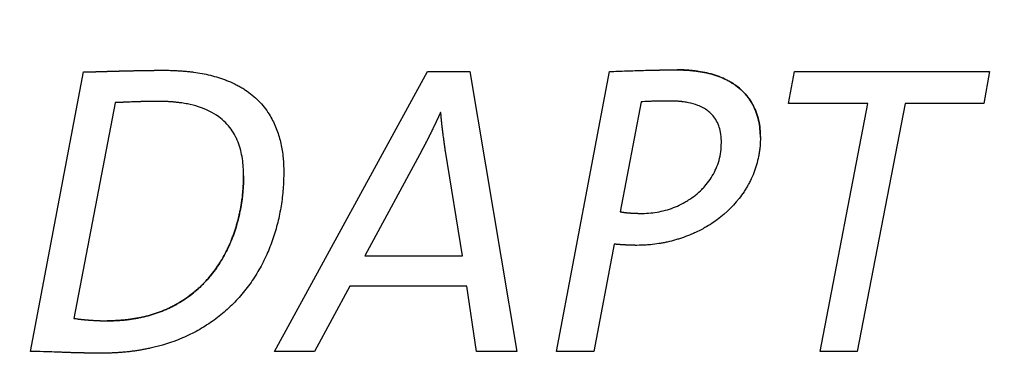
# Model space of a CAD drawing. Units: millimetres. Extents: x 0 to 594, y 0 to 420.
# Drawn here: x 187 to 189, y 209 to 210 of the extents above; entities that cross this region are included whole.
import ezdxf

# ---------------------------------------------------------------- set-up
doc = ezdxf.new("R2010")
doc.units = ezdxf.units.MM

msp = doc.modelspace()

# ---------------------------------------------------------------- linework, layer by layer
at = {"color": 7, "linetype": 'Continuous', "lineweight": 30}
for p, q in [((187.1795, 209.2054), (187.4676, 209.7323)), ((187.4676, 209.7323), (187.5471, 209.7323)), ((187.5471, 209.7323), (187.6354, 209.2054)), ((187.7103, 209.2054), (187.8102, 209.7323)), ((188.1474, 209.6721), (188.1583, 209.7323)), ((188.1583, 209.7323), (188.5259, 209.7323)), ((188.5259, 209.7323), (188.515, 209.6721)), ((186.7198, 209.2054), (186.8197, 209.7315)), ((186.879, 209.6737), (186.801, 209.2678)), ((187.8695, 209.6753), (187.8305, 209.4685)), ((188.2965, 209.6721), (188.1474, 209.6721)), ((188.2066, 209.2054), (188.2965, 209.6721)), ((188.3667, 209.6721), (188.2769, 209.2054)), ((188.515, 209.6721), (188.3667, 209.6721)), ((187.4925, 209.655), (187.4917, 209.655)), ((187.4566, 209.584), (187.3496, 209.3857)), ((187.5331, 209.3857), (187.5011, 209.5824)), ((187.8188, 209.4076), (187.7805, 209.2054)), ((187.3496, 209.3857), (187.5331, 209.3857)), ((187.3208, 209.3287), (187.2544, 209.2054)), ((187.5417, 209.3287), (187.3208, 209.3287)), ((187.5596, 209.2054), (187.5417, 209.3287)), ((187.2544, 209.2054), (187.1795, 209.2054)), ((187.6354, 209.2054), (187.5596, 209.2054)), ((187.7805, 209.2054), (187.7103, 209.2054)), ((188.2769, 209.2054), (188.2066, 209.2054))]:
    msp.add_line(p, q, dxfattribs=at)
for radius in [8.35, 8.2476, 7.7859]:
    msp.add_circle((187.0904, 210.2831), radius, dxfattribs=at)
for radius, start, end in [(7.776, 272.94862, 267.05138), (7.66, 273.74259, 266.25741)]:
    msp.add_arc((187.0904, 210.2831), radius, start, end, dxfattribs=at)
for points, knots in [([(186.8197, 209.7315), (186.82, 209.7315), (186.8207, 209.7315), (186.8217, 209.7315), (186.8227, 209.7315), (186.8237, 209.7316), (186.8247, 209.7316), (186.8257, 209.7316), (186.8267, 209.7316), (186.8277, 209.7317), (186.8287, 209.7317), (186.8297, 209.7317), (186.8307, 209.7317), (186.8317, 209.7317), (186.8327, 209.7318), (186.8337, 209.7318), (186.8347, 209.7318), (186.8357, 209.7319), (186.8367, 209.7319), (186.838, 209.7319), (186.8394, 209.7319), (186.8407, 209.732), (186.8417, 209.732), (186.8427, 209.732), (186.8437, 209.7321), (186.8447, 209.7321), (186.8457, 209.7321), (186.8467, 209.7321), (186.8477, 209.7322), (186.8487, 209.7322), (186.85, 209.7322), (186.8514, 209.7323), (186.8527, 209.7323), (186.8537, 209.7323), (186.8547, 209.7324), (186.8557, 209.7324), (186.8567, 209.7324), (186.858, 209.7325), (186.8593, 209.7325), (186.8607, 209.7325), (186.8617, 209.7326), (186.8627, 209.7326), (186.8637, 209.7326), (186.865, 209.7327), (186.8673, 209.7327), (186.87, 209.7328), (186.8723, 209.7329), (186.8737, 209.7329), (186.8747, 209.7329), (186.8757, 209.733), (186.877, 209.733), (186.8783, 209.733), (186.8797, 209.7331), (186.8807, 209.7331), (186.8817, 209.7331), (186.883, 209.7332), (186.8843, 209.7332), (186.8857, 209.7332), (186.8867, 209.7333), (186.888, 209.7333), (186.8893, 209.7333), (186.8907, 209.7334), (186.8917, 209.7334), (186.893, 209.7334), (186.8943, 209.7335), (186.8957, 209.7335), (186.8967, 209.7335), (186.898, 209.7335), (186.8993, 209.7336), (186.9007, 209.7336), (186.9017, 209.7336), (186.903, 209.7337), (186.9043, 209.7337), (186.9057, 209.7337), (186.9067, 209.7338), (186.908, 209.7338), (186.9093, 209.7338), (186.9107, 209.7338), (186.9117, 209.7339), (186.913, 209.7339), (186.9143, 209.7339), (186.9157, 209.734), (186.9167, 209.734), (186.918, 209.734), (186.9193, 209.734), (186.9207, 209.7341), (186.922, 209.7341), (186.9233, 209.7341), (186.9247, 209.7341), (186.9257, 209.7342), (186.927, 209.7342), (186.9283, 209.7342), (186.9297, 209.7342), (186.9307, 209.7343), (186.932, 209.7343), (186.9333, 209.7343), (186.9347, 209.7343), (186.9357, 209.7343), (186.937, 209.7344), (186.9383, 209.7344), (186.9397, 209.7344), (186.9407, 209.7344), (186.942, 209.7344), (186.9433, 209.7344), (186.9447, 209.7345), (186.946, 209.7345), (186.9473, 209.7345), (186.9487, 209.7345), (186.9497, 209.7345), (186.951, 209.7345), (186.9523, 209.7345), (186.9537, 209.7346), (186.9547, 209.7346), (186.9557, 209.7346), (186.957, 209.7346), (186.9583, 209.7346), (186.9597, 209.7346), (186.9607, 209.7346), (186.962, 209.7346), (186.9633, 209.7346), (186.9647, 209.7346), (186.9657, 209.7346), (186.9667, 209.7346), (186.9679, 209.7346), (186.9694, 209.7346), (186.9705, 209.7346), (186.9711, 209.7346)], [0, 0, 0, 0, 0.006604, 0.013209, 0.019813, 0.026417, 0.033022, 0.039626, 0.046231, 0.052835, 0.059439, 0.066044, 0.072648, 0.079252, 0.085857, 0.092461, 0.099065, 0.10567, 0.112274, 0.118878, 0.132087, 0.138692, 0.145296, 0.1519, 0.158505, 0.165109, 0.171713, 0.178318, 0.184922, 0.191526, 0.198131, 0.211339, 0.217944, 0.224548, 0.231153, 0.237757, 0.244361, 0.250966, 0.264174, 0.270779, 0.277383, 0.283987, 0.290592, 0.297196, 0.310405, 0.336822, 0.350031, 0.356635, 0.36324, 0.369844, 0.376448, 0.389657, 0.396262, 0.402866, 0.40947, 0.416075, 0.429283, 0.435888, 0.442492, 0.449096, 0.462305, 0.468909, 0.475514, 0.482118, 0.495327, 0.501931, 0.508536, 0.51514, 0.528349, 0.534953, 0.541557, 0.548162, 0.56137, 0.567975, 0.574579, 0.581184, 0.594392, 0.600997, 0.607601, 0.614205, 0.627414, 0.634018, 0.640623, 0.647227, 0.660436, 0.66704, 0.673645, 0.686853, 0.693458, 0.700062, 0.706666, 0.719875, 0.726479, 0.733084, 0.739688, 0.752897, 0.759501, 0.766106, 0.77271, 0.785919, 0.792523, 0.799127, 0.805732, 0.81894, 0.825545, 0.832149, 0.845358, 0.851962, 0.858567, 0.865171, 0.87838, 0.884984, 0.891588, 0.898193, 0.904797, 0.918006, 0.92461, 0.931215, 0.937819, 0.951028, 0.957632, 0.964236, 0.970841, 0.977445, 0.988723, 1, 1, 1, 1]), ([(186.9711, 209.7346), (186.9724, 209.7346), (186.9751, 209.7346), (186.9791, 209.7346), (186.9831, 209.7345), (186.9871, 209.7344), (186.9911, 209.7342), (186.9951, 209.734), (186.9991, 209.7338), (187.003, 209.7336), (187.0064, 209.7333), (187.011, 209.7329), (187.015, 209.7325), (187.0196, 209.732), (187.023, 209.7317), (187.0309, 209.7306), (187.048, 209.7279), (187.0663, 209.7235), (187.0815, 209.7185), (187.0915, 209.7148), (187.1013, 209.7106), (187.1108, 209.7057), (187.1178, 209.7018), (187.1268, 209.6961), (187.1376, 209.6881), (187.1494, 209.6773), (187.1601, 209.6653), (187.1714, 209.6493), (187.18, 209.6326), (187.1877, 209.6118), (187.1921, 209.5945), (187.1944, 209.5792), (187.1957, 209.5681), (187.1965, 209.5569), (187.1966, 209.5479), (187.1967, 209.5434)], [0, 0, 0, 0, 0.011843, 0.023686, 0.035529, 0.047372, 0.059215, 0.071058, 0.082901, 0.094744, 0.106587, 0.112508, 0.136195, 0.142116, 0.153959, 0.165802, 0.213188, 0.308083, 0.331772, 0.355462, 0.402869, 0.42656, 0.450251, 0.473944, 0.521373, 0.568809, 0.61625, 0.66369, 0.742673, 0.78205, 0.860934, 0.900299, 0.919974, 0.959937, 1, 1, 1, 1]), ([(187.8102, 209.7323), (187.8115, 209.7324), (187.8182, 209.7326), (187.8301, 209.7331), (187.8461, 209.7336), (187.8621, 209.7342), (187.8755, 209.7345), (187.8841, 209.7348), (187.8878, 209.7348), (187.8891, 209.7349), (187.8901, 209.7349), (187.8911, 209.7349), (187.8931, 209.7349), (187.8951, 209.735), (187.8971, 209.735), (187.8981, 209.735), (187.8991, 209.7351), (187.9001, 209.7351), (187.9011, 209.7351), (187.9021, 209.7351), (187.9031, 209.7351), (187.9041, 209.7351), (187.9051, 209.7352), (187.9061, 209.7352), (187.9071, 209.7352), (187.9081, 209.7352), (187.9091, 209.7352), (187.9101, 209.7352), (187.9111, 209.7352), (187.9121, 209.7352), (187.9131, 209.7353), (187.9141, 209.7353), (187.9154, 209.7353), (187.9168, 209.7353), (187.9181, 209.7353), (187.9191, 209.7353), (187.9201, 209.7353), (187.9211, 209.7353), (187.9221, 209.7353), (187.9231, 209.7354), (187.9241, 209.7354), (187.9251, 209.7354), (187.9261, 209.7354), (187.9271, 209.7354), (187.9281, 209.7354), (187.9291, 209.7354), (187.9301, 209.7354), (187.9311, 209.7354), (187.9324, 209.7354), (187.9338, 209.7354), (187.9351, 209.7354), (187.9362, 209.7354), (187.937, 209.7354), (187.9374, 209.7354)], [0, 0, 0, 0, 0.03142, 0.157099, 0.282778, 0.408457, 0.534137, 0.596977, 0.612686, 0.620541, 0.628396, 0.636251, 0.644106, 0.675526, 0.683381, 0.691236, 0.699091, 0.706946, 0.714801, 0.722656, 0.730511, 0.738366, 0.746221, 0.754076, 0.76193, 0.769785, 0.77764, 0.785495, 0.79335, 0.801205, 0.80906, 0.816915, 0.82477, 0.84048, 0.848335, 0.85619, 0.864045, 0.8719, 0.879755, 0.88761, 0.895465, 0.903319, 0.911174, 0.919029, 0.926884, 0.934739, 0.942594, 0.950449, 0.958304, 0.974014, 0.981869, 0.989724, 1, 1, 1, 1]), ([(187.9374, 209.7354), (187.9388, 209.7354), (187.9408, 209.7354), (187.9434, 209.7353), (187.9454, 209.7353), (187.9481, 209.7352), (187.9508, 209.7351), (187.9534, 209.735), (187.9554, 209.7349), (187.9574, 209.7347), (187.9594, 209.7346), (187.9614, 209.7345), (187.9654, 209.7341), (187.9694, 209.7337), (187.9753, 209.7329), (187.9892, 209.7309), (188.0075, 209.7265), (188.0274, 209.7185), (188.0415, 209.7109), (188.0524, 209.7031), (188.0624, 209.6941), (188.0695, 209.6861), (188.0772, 209.6752), (188.0824, 209.6658), (188.0874, 209.6534), (188.0912, 209.6405), (188.0939, 209.6245), (188.0942, 209.6137), (188.0943, 209.6082)], [0, 0, 0, 0, 0.0174803, 0.0262203, 0.0349603, 0.0437004, 0.0611807, 0.0699208, 0.0786608, 0.0874008, 0.0961409, 0.1048809, 0.113621, 0.1485852, 0.1573252, 0.1922903, 0.3325808, 0.4025925, 0.4726344, 0.5427104, 0.577693, 0.6478105, 0.6827959, 0.7529151, 0.7878975, 0.8579773, 0.9285282, 1, 1, 1, 1]), ([(188.0943, 209.6082), (188.0943, 209.6095), (188.0943, 209.6162), (188.0933, 209.6282), (188.0904, 209.644), (188.0862, 209.6568), (188.0808, 209.669), (188.0753, 209.6782), (188.0672, 209.6889), (188.058, 209.6986), (188.0474, 209.7068), (188.0361, 209.7139), (188.0241, 209.72), (188.0041, 209.7275), (187.9857, 209.7316), (187.9711, 209.7335), (187.9658, 209.7341), (187.9618, 209.7344), (187.9578, 209.7347), (187.9538, 209.735), (187.9499, 209.7352), (187.9444, 209.7354), (187.9402, 209.7354), (187.9374, 209.7354)], [0, 0, 0, 0, 0.0174811, 0.0874931, 0.157535, 0.2276104, 0.2625927, 0.3327095, 0.3676945, 0.4378133, 0.5079086, 0.5428867, 0.6129317, 0.6829458, 0.8233002, 0.8582649, 0.8757452, 0.8932256, 0.9107059, 0.9281861, 0.9456664, 0.9631466, 1, 1, 1, 1]), ([(187.9234, 209.6768), (187.923, 209.6768), (187.9225, 209.6768), (187.9219, 209.6768), (187.9214, 209.6768), (187.9209, 209.6768), (187.9204, 209.6768), (187.9199, 209.6768), (187.9194, 209.6768), (187.9189, 209.6768), (187.9184, 209.6768), (187.9179, 209.6768), (187.9174, 209.6768), (187.9169, 209.6768), (187.9164, 209.6768), (187.9159, 209.6768), (187.9154, 209.6768), (187.9149, 209.6768), (187.9144, 209.6768), (187.9139, 209.6768), (187.9134, 209.6768), (187.9129, 209.6768), (187.9124, 209.6768), (187.9119, 209.6768), (187.9114, 209.6768), (187.9109, 209.6768), (187.9104, 209.6767), (187.9099, 209.6767), (187.9094, 209.6767), (187.9089, 209.6767), (187.9084, 209.6767), (187.9079, 209.6767), (187.9074, 209.6767), (187.9069, 209.6767), (187.9064, 209.6767), (187.906, 209.6767), (187.9056, 209.6767), (187.9049, 209.6767), (187.9031, 209.6766), (187.9008, 209.6766), (187.8985, 209.6765), (187.8973, 209.6765), (187.8966, 209.6765), (187.8961, 209.6764), (187.8957, 209.6764), (187.8953, 209.6764), (187.8949, 209.6764), (187.8944, 209.6764), (187.8934, 209.6764), (187.8899, 209.6762), (187.8817, 209.6759), (187.8743, 209.6756), (187.8695, 209.6753)], [0, 0, 0, 0, 0.01855, 0.027825, 0.037099, 0.046374, 0.055649, 0.064924, 0.074199, 0.083474, 0.092748, 0.102023, 0.111298, 0.120573, 0.129848, 0.139123, 0.148397, 0.157672, 0.166947, 0.176222, 0.185497, 0.194772, 0.204047, 0.213321, 0.222596, 0.231871, 0.241146, 0.250421, 0.259696, 0.26897, 0.278245, 0.28752, 0.296795, 0.30607, 0.315345, 0.319982, 0.329257, 0.338532, 0.357081, 0.43128, 0.46838, 0.486929, 0.496204, 0.505479, 0.514754, 0.519391, 0.528666, 0.537941, 0.547216, 0.584315, 0.732714, 1, 1, 1, 1]), ([(188.0209, 209.598), (188.0209, 209.5993), (188.0209, 209.606), (188.0194, 209.6212), (188.0134, 209.6385), (188.0016, 209.654), (187.9898, 209.6629), (187.9745, 209.6698), (187.962, 209.6733), (187.9521, 209.6749), (187.9479, 209.6754), (187.946, 209.6757), (187.9444, 209.6758), (187.9429, 209.676), (187.9414, 209.6761), (187.9398, 209.6762), (187.9383, 209.6763), (187.9367, 209.6764), (187.9352, 209.6765), (187.9337, 209.6766), (187.9321, 209.6767), (187.9306, 209.6767), (187.9286, 209.6768), (187.9271, 209.6768), (187.9252, 209.6768), (187.9241, 209.6768), (187.9234, 209.6768)], [0, 0, 0, 0, 0.027901, 0.139793, 0.318266, 0.400636, 0.545449, 0.62064, 0.75043, 0.815093, 0.831251, 0.839329, 0.855487, 0.863565, 0.871644, 0.887801, 0.89588, 0.903958, 0.920115, 0.928194, 0.936272, 0.95243, 0.960508, 0.976665, 0.984744, 1, 1, 1, 1]), ([(186.9602, 209.6761), (186.9599, 209.6761), (186.9592, 209.6761), (186.9584, 209.6761), (186.9575, 209.6761), (186.9569, 209.6761), (186.956, 209.6761), (186.9554, 209.6761), (186.9547, 209.6761), (186.954, 209.6761), (186.9534, 209.6761), (186.9525, 209.676), (186.9519, 209.676), (186.951, 209.676), (186.9504, 209.676), (186.9497, 209.676), (186.949, 209.676), (186.9484, 209.676), (186.9475, 209.676), (186.9469, 209.676), (186.9462, 209.676), (186.9455, 209.676), (186.9449, 209.676), (186.944, 209.6759), (186.9434, 209.6759), (186.9425, 209.6759), (186.9419, 209.6759), (186.9412, 209.6759), (186.9405, 209.6759), (186.9399, 209.6759), (186.939, 209.6758), (186.9384, 209.6758), (186.9377, 209.6758), (186.937, 209.6758), (186.9364, 209.6758), (186.9355, 209.6758), (186.9349, 209.6758), (186.934, 209.6757), (186.9334, 209.6757), (186.9327, 209.6757), (186.932, 209.6757), (186.9314, 209.6757), (186.9307, 209.6757), (186.93, 209.6756), (186.9294, 209.6756), (186.9285, 209.6756), (186.9279, 209.6756), (186.9272, 209.6756), (186.9265, 209.6755), (186.9259, 209.6755), (186.9252, 209.6755), (186.9245, 209.6755), (186.9239, 209.6755), (186.923, 209.6754), (186.9224, 209.6754), (186.9217, 209.6754), (186.921, 209.6754), (186.9204, 209.6754), (186.9197, 209.6753), (186.919, 209.6753), (186.9184, 209.6753), (186.9177, 209.6753), (186.917, 209.6752), (186.9164, 209.6752), (186.9152, 209.6752), (186.9117, 209.6751), (186.908, 209.6749), (186.9049, 209.6748), (186.9042, 209.6748), (186.9037, 209.6747), (186.903, 209.6747), (186.9024, 209.6747), (186.9017, 209.6747), (186.9012, 209.6746), (186.9007, 209.6746), (186.9, 209.6746), (186.8994, 209.6746), (186.8987, 209.6745), (186.8982, 209.6745), (186.8977, 209.6745), (186.8972, 209.6745), (186.8965, 209.6745), (186.8959, 209.6744), (186.8952, 209.6744), (186.8947, 209.6744), (186.8942, 209.6744), (186.8937, 209.6743), (186.8932, 209.6743), (186.8925, 209.6743), (186.8919, 209.6743), (186.8912, 209.6742), (186.8907, 209.6742), (186.8902, 209.6742), (186.8897, 209.6742), (186.8892, 209.6741), (186.8887, 209.6741), (186.8882, 209.6741), (186.8877, 209.6741), (186.8872, 209.6741), (186.8867, 209.674), (186.8862, 209.674), (186.8857, 209.674), (186.8852, 209.674), (186.8847, 209.674), (186.8842, 209.6739), (186.8837, 209.6739), (186.8832, 209.6739), (186.8827, 209.6739), (186.8822, 209.6739), (186.8817, 209.6738), (186.8812, 209.6738), (186.8807, 209.6738), (186.8802, 209.6738), (186.8797, 209.6738), (186.8793, 209.6737), (186.879, 209.6737)], [0, 0, 0, 0, 0.012314, 0.024629, 0.030786, 0.0431, 0.049257, 0.061571, 0.067728, 0.073886, 0.0862, 0.092357, 0.104671, 0.110828, 0.123143, 0.1293, 0.135457, 0.147771, 0.153928, 0.166243, 0.1724, 0.178557, 0.190871, 0.197028, 0.209343, 0.2155, 0.227814, 0.233971, 0.240128, 0.252443, 0.2586, 0.270914, 0.277071, 0.283228, 0.295542, 0.3017, 0.314014, 0.320171, 0.332485, 0.338642, 0.3448, 0.357114, 0.363271, 0.369428, 0.381742, 0.387899, 0.400214, 0.406371, 0.412528, 0.424842, 0.430999, 0.437157, 0.449471, 0.455628, 0.467942, 0.474099, 0.480256, 0.492571, 0.498728, 0.504885, 0.517199, 0.523356, 0.529514, 0.541828, 0.547985, 0.572613, 0.671128, 0.683442, 0.689599, 0.695756, 0.701913, 0.714228, 0.720385, 0.726542, 0.732699, 0.738856, 0.751171, 0.757328, 0.763485, 0.769642, 0.775799, 0.781956, 0.79427, 0.800428, 0.806585, 0.812742, 0.818899, 0.825056, 0.831213, 0.843528, 0.849685, 0.855842, 0.861999, 0.868156, 0.874313, 0.88047, 0.886627, 0.892785, 0.898942, 0.905099, 0.911256, 0.917413, 0.92357, 0.929727, 0.935885, 0.942042, 0.948199, 0.954356, 0.960513, 0.96667, 0.972827, 0.978984, 0.985142, 0.991299, 1, 1, 1, 1]), ([(187.121, 209.5363), (187.121, 209.5377), (187.121, 209.5443), (187.1204, 209.5564), (187.1183, 209.5723), (187.1148, 209.5879), (187.1104, 209.6006), (187.1047, 209.6127), (187.0949, 209.6288), (187.0731, 209.6507), (187.0432, 209.6647), (187.0188, 209.6707), (187.0072, 209.6727), (187.0018, 209.6735), (186.9991, 209.6738), (186.9963, 209.6742), (186.9936, 209.6744), (186.9909, 209.6747), (186.9882, 209.675), (186.9855, 209.6752), (186.9828, 209.6754), (186.98, 209.6755), (186.9773, 209.6757), (186.9746, 209.6758), (186.9719, 209.6759), (186.9692, 209.676), (186.9664, 209.676), (186.9634, 209.6761), (186.9614, 209.6761), (186.9602, 209.6761)], [0, 0, 0, 0, 0.01637, 0.081886, 0.14742, 0.212982, 0.278579, 0.311337, 0.376993, 0.509601, 0.684207, 0.773626, 0.818267, 0.829424, 0.840581, 0.851738, 0.862895, 0.874053, 0.88521, 0.896367, 0.907524, 0.918681, 0.929838, 0.940995, 0.952152, 0.963309, 0.974466, 0.985623, 1, 1, 1, 1]), ([(187.4917, 209.655), (187.4916, 209.6547), (187.4913, 209.6542), (187.4911, 209.6536), (187.4909, 209.6532), (187.4906, 209.6527), (187.4904, 209.6523), (187.4902, 209.6517), (187.4899, 209.6511), (187.4896, 209.6505), (187.4894, 209.65), (187.4892, 209.6495), (187.489, 209.6491), (187.4887, 209.6485), (187.4884, 209.6479), (187.4881, 209.6473), (187.4879, 209.6468), (187.4877, 209.6464), (187.4875, 209.6459), (187.4872, 209.6453), (187.4869, 209.6447), (187.4866, 209.6441), (187.4864, 209.6437), (187.4862, 209.6432), (187.486, 209.6428), (187.4857, 209.6422), (187.4854, 209.6415), (187.4851, 209.6409), (187.4849, 209.6405), (187.4847, 209.64), (187.4844, 209.6394), (187.4842, 209.6388), (187.4839, 209.6382), (187.4837, 209.6378), (187.4834, 209.6373), (187.4832, 209.6367), (187.4829, 209.6361), (187.4826, 209.6355), (187.4824, 209.6351), (187.4822, 209.6346), (187.4819, 209.634), (187.4816, 209.6334), (187.4813, 209.6328), (187.4811, 209.6324), (187.4808, 209.6318), (187.4805, 209.6312), (187.4802, 209.6305), (187.48, 209.6301), (187.4796, 209.6292), (187.4781, 209.626), (187.4765, 209.6229), (187.4752, 209.62), (187.4749, 209.6194), (187.4746, 209.6188), (187.4743, 209.6184), (187.4741, 209.6178), (187.4738, 209.6172), (187.4735, 209.6166), (187.4732, 209.6162), (187.4729, 209.6156), (187.4727, 209.615), (187.4724, 209.6144), (187.4721, 209.6139), (187.4718, 209.6133), (187.4715, 209.6127), (187.4712, 209.6121), (187.4709, 209.6115), (187.4706, 209.6109), (187.4703, 209.6103), (187.4701, 209.6099), (187.4698, 209.6093), (187.4695, 209.6087), (187.4692, 209.6081), (187.469, 209.6077), (187.4687, 209.6071), (187.4684, 209.6065), (187.4681, 209.6059), (187.4678, 209.6053), (187.4675, 209.6047), (187.4672, 209.6041), (187.467, 209.6036), (187.4667, 209.603), (187.4664, 209.6025), (187.4661, 209.6019), (187.4657, 209.6013), (187.4654, 209.6007), (187.4651, 209.6001), (187.4649, 209.5996), (187.4646, 209.599), (187.4643, 209.5985), (187.464, 209.5979), (187.4637, 209.5973), (187.4634, 209.5967), (187.4631, 209.5961), (187.4628, 209.5956), (187.4625, 209.5951), (187.4622, 209.5945), (187.4619, 209.5939), (187.4616, 209.5933), (187.4613, 209.5927), (187.461, 209.5921), (187.4607, 209.5917), (187.4604, 209.5911), (187.4601, 209.5905), (187.4598, 209.5899), (187.4595, 209.5893), (187.4591, 209.5887), (187.4588, 209.5881), (187.4585, 209.5876), (187.4582, 209.587), (187.4579, 209.5864), (187.4576, 209.5859), (187.4573, 209.5854), (187.457, 209.5847), (187.4567, 209.5842), (187.4566, 209.584)], [0, 0, 0, 0, 0.012615, 0.018923, 0.02523, 0.031538, 0.037846, 0.044153, 0.056768, 0.063076, 0.069383, 0.075691, 0.081999, 0.088306, 0.100921, 0.107229, 0.113537, 0.119844, 0.126152, 0.132459, 0.145074, 0.151382, 0.15769, 0.163997, 0.170305, 0.176612, 0.189228, 0.195535, 0.201843, 0.20815, 0.214458, 0.227073, 0.233381, 0.239688, 0.245996, 0.252303, 0.264919, 0.271226, 0.277534, 0.283841, 0.290149, 0.302764, 0.309072, 0.315379, 0.321687, 0.334302, 0.34061, 0.346917, 0.353225, 0.378455, 0.479377, 0.485685, 0.4983, 0.504607, 0.510915, 0.517222, 0.529838, 0.536145, 0.542453, 0.54876, 0.561376, 0.567683, 0.573991, 0.580298, 0.592913, 0.599221, 0.605529, 0.618144, 0.624451, 0.630759, 0.637067, 0.649682, 0.655989, 0.662297, 0.668604, 0.68122, 0.687527, 0.693835, 0.70645, 0.712758, 0.719065, 0.725373, 0.737988, 0.744296, 0.750603, 0.763218, 0.769526, 0.775833, 0.782141, 0.794756, 0.801064, 0.807371, 0.819987, 0.826294, 0.832602, 0.838909, 0.851524, 0.857832, 0.86414, 0.876755, 0.883062, 0.88937, 0.895678, 0.908293, 0.9146, 0.920908, 0.933523, 0.939831, 0.946138, 0.958753, 0.965061, 0.971369, 0.977676, 0.988838, 1, 1, 1, 1]), ([(187.5011, 209.5824), (187.501, 209.5828), (187.501, 209.5833), (187.5009, 209.5839), (187.5008, 209.5844), (187.5007, 209.5849), (187.5007, 209.5856), (187.5006, 209.5862), (187.5005, 209.5869), (187.5004, 209.5874), (187.5004, 209.5879), (187.5003, 209.5884), (187.5002, 209.5889), (187.5001, 209.5895), (187.5001, 209.5902), (187.5, 209.5909), (187.4999, 209.5914), (187.4998, 209.5919), (187.4998, 209.5924), (187.4997, 209.593), (187.4996, 209.5937), (187.4995, 209.5943), (187.4994, 209.5948), (187.4994, 209.5953), (187.4993, 209.5958), (187.4992, 209.5965), (187.4991, 209.5971), (187.499, 209.5978), (187.499, 209.5983), (187.4989, 209.5988), (187.4988, 209.5993), (187.4987, 209.6), (187.4987, 209.6006), (187.4986, 209.6013), (187.4985, 209.6018), (187.4984, 209.6023), (187.4984, 209.6028), (187.4983, 209.6034), (187.4982, 209.6041), (187.4981, 209.6047), (187.498, 209.6052), (187.498, 209.6057), (187.4979, 209.6062), (187.4978, 209.6069), (187.4976, 209.6087), (187.4973, 209.6105), (187.4971, 209.6122), (187.4971, 209.6127), (187.497, 209.6132), (187.4969, 209.6138), (187.4968, 209.6145), (187.4967, 209.6152), (187.4967, 209.6156), (187.4966, 209.6161), (187.4965, 209.6166), (187.4965, 209.6173), (187.4964, 209.618), (187.4963, 209.6186), (187.4962, 209.6191), (187.4962, 209.6196), (187.4961, 209.6201), (187.496, 209.6208), (187.4959, 209.6214), (187.4958, 209.6221), (187.4958, 209.6226), (187.4957, 209.6231), (187.4957, 209.6236), (187.4956, 209.6241), (187.4955, 209.6247), (187.4954, 209.6254), (187.4954, 209.6261), (187.4953, 209.6266), (187.4952, 209.6271), (187.4952, 209.6276), (187.4951, 209.6285), (187.4949, 209.63), (187.4947, 209.6317), (187.4946, 209.6329), (187.4945, 209.6335), (187.4944, 209.634), (187.4944, 209.6345), (187.4943, 209.635), (187.4943, 209.6355), (187.4942, 209.636), (187.4942, 209.6367), (187.4941, 209.6373), (187.494, 209.638), (187.494, 209.6385), (187.4939, 209.639), (187.4939, 209.6395), (187.4938, 209.64), (187.4938, 209.6405), (187.4937, 209.6411), (187.4936, 209.6418), (187.4936, 209.6425), (187.4935, 209.643), (187.4935, 209.6435), (187.4934, 209.644), (187.4934, 209.6445), (187.4933, 209.645), (187.4933, 209.6455), (187.4932, 209.646), (187.4932, 209.6466), (187.4931, 209.6473), (187.4931, 209.6479), (187.493, 209.6484), (187.493, 209.6489), (187.4929, 209.6494), (187.4929, 209.6499), (187.4929, 209.6504), (187.4928, 209.6509), (187.4928, 209.6514), (187.4927, 209.6519), (187.4927, 209.6524), (187.4927, 209.6529), (187.4926, 209.6534), (187.4926, 209.6541), (187.4925, 209.6546), (187.4925, 209.655)], [0, 0, 0, 0, 0.013686, 0.020529, 0.027372, 0.034215, 0.041058, 0.054744, 0.061587, 0.06843, 0.075273, 0.082116, 0.088959, 0.095802, 0.109487, 0.11633, 0.123173, 0.130016, 0.136859, 0.143702, 0.157388, 0.164231, 0.171074, 0.177917, 0.18476, 0.191603, 0.205289, 0.212132, 0.218975, 0.225818, 0.232661, 0.239504, 0.25319, 0.260033, 0.266876, 0.273719, 0.280562, 0.287405, 0.301091, 0.307934, 0.314776, 0.321619, 0.328462, 0.335305, 0.348991, 0.403735, 0.410578, 0.417421, 0.424264, 0.431107, 0.444793, 0.451636, 0.458479, 0.465322, 0.472165, 0.479008, 0.492694, 0.499537, 0.50638, 0.513223, 0.520066, 0.526908, 0.540594, 0.547437, 0.55428, 0.561123, 0.567966, 0.574809, 0.581652, 0.595338, 0.602181, 0.609024, 0.615867, 0.62271, 0.629553, 0.656925, 0.684297, 0.697983, 0.704826, 0.711669, 0.718512, 0.725355, 0.732198, 0.739041, 0.745884, 0.759569, 0.766412, 0.773255, 0.780098, 0.786941, 0.793784, 0.800627, 0.80747, 0.821156, 0.827999, 0.834842, 0.841685, 0.848528, 0.855371, 0.862214, 0.869057, 0.8759, 0.882743, 0.896429, 0.903272, 0.910115, 0.916958, 0.923801, 0.930644, 0.937487, 0.94433, 0.951173, 0.958016, 0.964858, 0.971701, 0.978776, 0.985851, 1, 1, 1, 1]), ([(188.0943, 209.6082), (188.0943, 209.6069), (188.0943, 209.6002), (188.0936, 209.5909), (188.0923, 209.5803), (188.0905, 209.5698), (188.0879, 209.5594), (188.0847, 209.5492), (188.0811, 209.5392), (188.0768, 209.5294), (188.0718, 209.5199), (188.0679, 209.513), (188.0621, 209.5039), (188.0448, 209.48), (188.0205, 209.4577), (187.9956, 209.4418), (187.984, 209.4352), (187.9744, 209.4304), (187.9623, 209.425), (187.9523, 209.4211), (187.9422, 209.4177), (187.932, 209.4146), (187.9216, 209.412), (187.9112, 209.4098), (187.9007, 209.408), (187.8901, 209.4066), (187.8762, 209.4055), (187.8676, 209.4053), (187.8617, 209.4052)], [0, 0, 0, 0, 0.011675, 0.058414, 0.081768, 0.105122, 0.151864, 0.175219, 0.198573, 0.245314, 0.268668, 0.292022, 0.315375, 0.362111, 0.551158, 0.597882, 0.621234, 0.667956, 0.691307, 0.738027, 0.761378, 0.784729, 0.831448, 0.854799, 0.87815, 0.924868, 0.948219, 1, 1, 1, 1]), ([(187.8718, 209.4654), (187.8732, 209.4654), (187.8798, 209.4654), (187.8918, 209.4663), (187.9077, 209.469), (187.9231, 209.4732), (187.9381, 209.479), (187.9501, 209.485), (187.9615, 209.4919), (187.9724, 209.4996), (187.9823, 209.5086), (187.9915, 209.5183), (187.9997, 209.5289), (188.0066, 209.5404), (188.0123, 209.5525), (188.0168, 209.5652), (188.0203, 209.5813), (188.0207, 209.5924), (188.0209, 209.598)], [0, 0, 0, 0, 0.018064, 0.090401, 0.162738, 0.235076, 0.307417, 0.379762, 0.415901, 0.488256, 0.560622, 0.596763, 0.669147, 0.741544, 0.77769, 0.850102, 0.924335, 1, 1, 1, 1]), ([(187.1967, 209.5434), (187.1967, 209.542), (187.1966, 209.5354), (187.1963, 209.5234), (187.1952, 209.5074), (187.1935, 209.4915), (187.1911, 209.4757), (187.1881, 209.4599), (187.1844, 209.4443), (187.1801, 209.4289), (187.175, 209.4137), (187.1693, 209.3988), (187.163, 209.3841), (187.1559, 209.3697), (187.1481, 209.3558), (187.1396, 209.3422), (187.1305, 209.329), (187.1206, 209.3164), (187.1101, 209.3043), (187.099, 209.2928), (187.0873, 209.2819), (187.075, 209.2716), (187.0621, 209.2621), (187.0488, 209.2532), (187.035, 209.2451), (187.0208, 209.2377), (186.9916, 209.2243), (186.9633, 209.2155), (186.9384, 209.2103), (186.9331, 209.2093), (186.9292, 209.2086), (186.9239, 209.2077), (186.9187, 209.2069), (186.9134, 209.2061), (186.9094, 209.2056), (186.9041, 209.205), (186.8988, 209.2044), (186.8935, 209.204), (186.8882, 209.2035), (186.8829, 209.2032), (186.8775, 209.2029), (186.8722, 209.2026), (186.8669, 209.2025), (186.8604, 209.2023), (186.8565, 209.2023), (186.854, 209.2023)], [0, 0, 0, 0, 0.007354, 0.036774, 0.066194, 0.095614, 0.125035, 0.154456, 0.183877, 0.213299, 0.24272, 0.272143, 0.301565, 0.330988, 0.360412, 0.389836, 0.41926, 0.448685, 0.47811, 0.507535, 0.53696, 0.566386, 0.595811, 0.625236, 0.654661, 0.684086, 0.71351, 0.831714, 0.846422, 0.853776, 0.86113, 0.868483, 0.883191, 0.890545, 0.897899, 0.905253, 0.91996, 0.927314, 0.934668, 0.949376, 0.956729, 0.964083, 0.978791, 0.986145, 1, 1, 1, 1]), ([(187.121, 209.5363), (187.121, 209.535), (187.121, 209.5283), (187.1205, 209.5163), (187.1194, 209.503), (187.1179, 209.4898), (187.1162, 209.4793), (187.1137, 209.4662), (187.1113, 209.4558), (187.1078, 209.4429), (187.1047, 209.4327), (187.1002, 209.4201), (187.0962, 209.4102), (187.0906, 209.3981), (187.0858, 209.3886), (187.0792, 209.377), (187.0721, 209.3657), (187.0643, 209.3549), (187.0559, 209.3445), (187.0488, 209.3365), (187.0394, 209.327), (187.0315, 209.3199), (187.0211, 209.3115), (187.0103, 209.3036), (186.9989, 209.2966), (186.9896, 209.2915), (186.9824, 209.2879), (186.9751, 209.2846), (186.9677, 209.2815), (186.9527, 209.2759), (186.9373, 209.2715), (186.9216, 209.2683), (186.9137, 209.267), (186.9058, 209.2658), (186.8978, 209.2649), (186.8898, 209.2642), (186.8816, 209.2636), (186.873, 209.2633), (186.8671, 209.2632), (186.8641, 209.2632)], [0, 0, 0, 0, 0.009481, 0.047415, 0.085349, 0.104312, 0.142247, 0.16121, 0.199145, 0.218109, 0.256045, 0.275008, 0.312946, 0.33191, 0.36985, 0.388814, 0.426757, 0.464701, 0.483665, 0.521612, 0.540576, 0.578524, 0.597489, 0.635438, 0.673387, 0.692352, 0.711316, 0.730281, 0.749246, 0.76821, 0.844216, 0.86318, 0.882144, 0.901107, 0.920071, 0.939034, 0.957998, 0.978992, 1, 1, 1, 1]), ([(186.8641, 209.2632), (186.8655, 209.2632), (186.8681, 209.2632), (186.8721, 209.2633), (186.8761, 209.2634), (186.8801, 209.2636), (186.8841, 209.2638), (186.8881, 209.2641), (186.8921, 209.2644), (186.8961, 209.2647), (186.9001, 209.2651), (186.904, 209.2656), (186.908, 209.2661), (186.912, 209.2667), (186.9159, 209.2673), (186.9199, 209.268), (186.9238, 209.2688), (186.929, 209.2699), (186.9355, 209.2713), (186.942, 209.273), (186.9471, 209.2745), (186.9509, 209.2756), (186.9547, 209.2769), (186.9585, 209.2782), (186.9623, 209.2795), (186.966, 209.2809), (186.9691, 209.2821), (186.9722, 209.2834), (186.9753, 209.2847), (186.9789, 209.2864), (186.9838, 209.2886), (186.9921, 209.2928), (187.0014, 209.2981), (187.0126, 209.3053), (187.0234, 209.3132), (187.0336, 209.3218), (187.0434, 209.3309), (187.0507, 209.3386), (187.0595, 209.3487), (187.0676, 209.3593), (187.0751, 209.3703), (187.082, 209.3817), (187.0871, 209.3911), (187.093, 209.4031), (187.0973, 209.4129), (187.1021, 209.4253), (187.1055, 209.4354), (187.1093, 209.4482), (187.112, 209.4585), (187.1148, 209.4716), (187.1167, 209.4821), (187.1186, 209.4953), (187.1197, 209.5059), (187.1207, 209.5205), (187.1209, 209.5297), (187.121, 209.5363)], [0, 0, 0, 0, 0.009481, 0.018961, 0.028442, 0.037922, 0.047403, 0.056883, 0.066364, 0.075845, 0.085325, 0.094806, 0.104287, 0.113767, 0.123248, 0.132729, 0.142209, 0.15169, 0.170653, 0.189616, 0.199097, 0.208577, 0.218058, 0.227539, 0.23702, 0.2465, 0.255981, 0.260721, 0.270202, 0.279683, 0.289164, 0.308127, 0.346073, 0.365037, 0.402984, 0.440931, 0.459895, 0.49784, 0.516804, 0.554747, 0.592689, 0.611652, 0.649592, 0.668555, 0.706492, 0.725455, 0.76339, 0.782352, 0.820286, 0.839248, 0.877181, 0.896144, 0.934076, 0.953038, 1, 1, 1, 1]), ([(187.8305, 209.4685), (187.8306, 209.4684), (187.8309, 209.4684), (187.8312, 209.4683), (187.8315, 209.4683), (187.8317, 209.4682), (187.832, 209.4682), (187.8323, 209.4681), (187.8326, 209.4681), (187.8329, 209.468), (187.8332, 209.468), (187.8334, 209.4679), (187.8337, 209.4679), (187.8339, 209.4678), (187.8343, 209.4678), (187.8346, 209.4677), (187.8349, 209.4677), (187.8352, 209.4676), (187.8354, 209.4676), (187.8357, 209.4676), (187.836, 209.4675), (187.8363, 209.4675), (187.8366, 209.4674), (187.8369, 209.4674), (187.8371, 209.4673), (187.8375, 209.4673), (187.8378, 209.4672), (187.8381, 209.4672), (187.8384, 209.4672), (187.8386, 209.4671), (187.839, 209.4671), (187.8393, 209.4671), (187.8396, 209.467), (187.8399, 209.467), (187.8401, 209.4669), (187.8404, 209.4669), (187.8408, 209.4669), (187.8411, 209.4668), (187.8414, 209.4668), (187.8417, 209.4668), (187.842, 209.4667), (187.8423, 209.4667), (187.8426, 209.4667), (187.8429, 209.4666), (187.8433, 209.4666), (187.8436, 209.4666), (187.8438, 209.4665), (187.8442, 209.4665), (187.8445, 209.4665), (187.8448, 209.4664), (187.8451, 209.4664), (187.8454, 209.4664), (187.8457, 209.4664), (187.8461, 209.4663), (187.8463, 209.4663), (187.8467, 209.4663), (187.847, 209.4662), (187.8473, 209.4662), (187.8476, 209.4662), (187.8479, 209.4662), (187.8482, 209.4662), (187.8486, 209.4661), (187.8489, 209.4661), (187.8492, 209.4661), (187.8496, 209.4661), (187.8499, 209.466), (187.8502, 209.466), (187.8506, 209.466), (187.8508, 209.466), (187.8511, 209.4659), (187.8515, 209.4659), (187.8518, 209.4659), (187.8521, 209.4659), (187.8525, 209.4659), (187.8528, 209.4658), (187.8531, 209.4658), (187.8535, 209.4658), (187.8538, 209.4658), (187.8541, 209.4658), (187.8545, 209.4658), (187.8548, 209.4657), (187.8551, 209.4657), (187.8555, 209.4657), (187.8558, 209.4657), (187.8561, 209.4657), (187.8565, 209.4657), (187.8569, 209.4657), (187.8572, 209.4656), (187.8576, 209.4656), (187.8579, 209.4656), (187.8582, 209.4656), (187.8586, 209.4656), (187.8589, 209.4656), (187.8592, 209.4656), (187.8596, 209.4656), (187.86, 209.4655), (187.8603, 209.4655), (187.8606, 209.4655), (187.861, 209.4655), (187.8614, 209.4655), (187.8617, 209.4655), (187.8621, 209.4655), (187.8624, 209.4655), (187.8627, 209.4655), (187.8631, 209.4655), (187.8635, 209.4655), (187.8638, 209.4654), (187.8641, 209.4654), (187.8645, 209.4654), (187.8649, 209.4654), (187.8652, 209.4654), (187.8656, 209.4654), (187.8659, 209.4654), (187.8662, 209.4654), (187.8666, 209.4654), (187.867, 209.4654), (187.8674, 209.4654), (187.8677, 209.4654), (187.8681, 209.4654), (187.8684, 209.4654), (187.8687, 209.4654), (187.8691, 209.4654), (187.8695, 209.4654), (187.8699, 209.4654), (187.8702, 209.4654), (187.8706, 209.4654), (187.871, 209.4654), (187.8714, 209.4654), (187.8717, 209.4654), (187.8718, 209.4654)], [0, 0, 0, 0, 0.012042, 0.018063, 0.024084, 0.030105, 0.036126, 0.042147, 0.054188, 0.060209, 0.06623, 0.072251, 0.078272, 0.084293, 0.090314, 0.102356, 0.108377, 0.114398, 0.120419, 0.12644, 0.132461, 0.144503, 0.150523, 0.156544, 0.162565, 0.168586, 0.180628, 0.186649, 0.19267, 0.198691, 0.204712, 0.216754, 0.222775, 0.228796, 0.234817, 0.240838, 0.252879, 0.2589, 0.264921, 0.270942, 0.282984, 0.289005, 0.295026, 0.301047, 0.313089, 0.31911, 0.325131, 0.331152, 0.343193, 0.349214, 0.355235, 0.361256, 0.373298, 0.379319, 0.38534, 0.391361, 0.403403, 0.409424, 0.415445, 0.421466, 0.433507, 0.439528, 0.445549, 0.457591, 0.463612, 0.469633, 0.481675, 0.487696, 0.493717, 0.499738, 0.51178, 0.517801, 0.523822, 0.535863, 0.541884, 0.547905, 0.559947, 0.565968, 0.571989, 0.584031, 0.590052, 0.596073, 0.608115, 0.614136, 0.620156, 0.632198, 0.638219, 0.650261, 0.656282, 0.662303, 0.674345, 0.680366, 0.686387, 0.698429, 0.70445, 0.716491, 0.722512, 0.728533, 0.740575, 0.746596, 0.758638, 0.764659, 0.77068, 0.782722, 0.788743, 0.800784, 0.806805, 0.812826, 0.824868, 0.830889, 0.842931, 0.848952, 0.854973, 0.867015, 0.873036, 0.885078, 0.891098, 0.90314, 0.909161, 0.915182, 0.927224, 0.933245, 0.945287, 0.951308, 0.96335, 0.969371, 0.981412, 0.987433, 1, 1, 1, 1]), ([(187.8617, 209.4052), (187.8615, 209.4052), (187.8613, 209.4052), (187.8609, 209.4052), (187.8607, 209.4052), (187.8604, 209.4052), (187.86, 209.4052), (187.8597, 209.4052), (187.8594, 209.4052), (187.8591, 209.4052), (187.8588, 209.4052), (187.8584, 209.4052), (187.8582, 209.4052), (187.8579, 209.4052), (187.8575, 209.4053), (187.8572, 209.4053), (187.8569, 209.4053), (187.8566, 209.4053), (187.8563, 209.4053), (187.8559, 209.4053), (187.8556, 209.4053), (187.8553, 209.4053), (187.8549, 209.4053), (187.8547, 209.4053), (187.8544, 209.4053), (187.854, 209.4053), (187.8537, 209.4053), (187.8534, 209.4053), (187.853, 209.4053), (187.8527, 209.4053), (187.8524, 209.4054), (187.852, 209.4054), (187.8514, 209.4054), (187.8497, 209.4054), (187.8479, 209.4055), (187.8463, 209.4056), (187.8459, 209.4056), (187.8455, 209.4056), (187.8452, 209.4056), (187.8449, 209.4056), (187.8445, 209.4056), (187.8441, 209.4056), (187.8438, 209.4057), (187.8435, 209.4057), (187.8431, 209.4057), (187.8428, 209.4057), (187.8424, 209.4057), (187.842, 209.4057), (187.8417, 209.4058), (187.8414, 209.4058), (187.841, 209.4058), (187.8406, 209.4058), (187.8403, 209.4058), (187.84, 209.4059), (187.8396, 209.4059), (187.8393, 209.4059), (187.8389, 209.4059), (187.8385, 209.4059), (187.8381, 209.406), (187.8378, 209.406), (187.8375, 209.406), (187.8371, 209.406), (187.8368, 209.406), (187.8364, 209.4061), (187.836, 209.4061), (187.8357, 209.4061), (187.8354, 209.4061), (187.8351, 209.4061), (187.8346, 209.4062), (187.8343, 209.4062), (187.834, 209.4062), (187.8336, 209.4062), (187.8333, 209.4063), (187.8329, 209.4063), (187.8326, 209.4063), (187.8322, 209.4063), (187.8319, 209.4064), (187.8316, 209.4064), (187.8311, 209.4064), (187.8308, 209.4064), (187.8305, 209.4065), (187.8301, 209.4065), (187.8298, 209.4065), (187.8292, 209.4066), (187.8275, 209.4067), (187.8257, 209.4069), (187.8241, 209.407), (187.8238, 209.407), (187.8234, 209.4071), (187.8231, 209.4071), (187.8228, 209.4071), (187.8224, 209.4072), (187.8221, 209.4072), (187.8218, 209.4072), (187.8214, 209.4073), (187.8211, 209.4073), (187.8208, 209.4073), (187.8205, 209.4074), (187.8202, 209.4074), (187.8199, 209.4074), (187.8195, 209.4075), (187.8192, 209.4075), (187.8189, 209.4075), (187.8188, 209.4076)], [0, 0, 0, 0, 0.011625, 0.017438, 0.023251, 0.029063, 0.040689, 0.046501, 0.052314, 0.058127, 0.069752, 0.075565, 0.081377, 0.08719, 0.098815, 0.104628, 0.110441, 0.116254, 0.127879, 0.133692, 0.139504, 0.15113, 0.156942, 0.162755, 0.168568, 0.180193, 0.186006, 0.191818, 0.203444, 0.209256, 0.215069, 0.226694, 0.232507, 0.255758, 0.348762, 0.360387, 0.3662, 0.377825, 0.383638, 0.38945, 0.401076, 0.406888, 0.418514, 0.424326, 0.430139, 0.441764, 0.447577, 0.459202, 0.465015, 0.470828, 0.482453, 0.488266, 0.499891, 0.505704, 0.511516, 0.523142, 0.528954, 0.54058, 0.546392, 0.558018, 0.563831, 0.569643, 0.581269, 0.587081, 0.598707, 0.604519, 0.610332, 0.621957, 0.62777, 0.639395, 0.645208, 0.651021, 0.662646, 0.668459, 0.680084, 0.685897, 0.691709, 0.703335, 0.709147, 0.720773, 0.726585, 0.732398, 0.744023, 0.749836, 0.773087, 0.866091, 0.877717, 0.883529, 0.889342, 0.900967, 0.90678, 0.912593, 0.924218, 0.930031, 0.935843, 0.947469, 0.953281, 0.959094, 0.964907, 0.976532, 0.982345, 0.988157, 1, 1, 1, 1]), ([(186.801, 209.2678), (186.8011, 209.2678), (186.8014, 209.2678), (186.8019, 209.2677), (186.8024, 209.2676), (186.8029, 209.2675), (186.8034, 209.2675), (186.8041, 209.2674), (186.8059, 209.2671), (186.8077, 209.2669), (186.8094, 209.2666), (186.8099, 209.2666), (186.8104, 209.2665), (186.8109, 209.2665), (186.8114, 209.2664), (186.8119, 209.2663), (186.8123, 209.2663), (186.8128, 209.2662), (186.8133, 209.2662), (186.8138, 209.2661), (186.8143, 209.2661), (186.8148, 209.266), (186.8153, 209.266), (186.8158, 209.2659), (186.8163, 209.2658), (186.8168, 209.2658), (186.8173, 209.2657), (186.818, 209.2657), (186.8186, 209.2656), (186.8193, 209.2655), (186.8198, 209.2655), (186.8203, 209.2654), (186.8208, 209.2654), (186.8213, 209.2654), (186.8218, 209.2653), (186.8223, 209.2653), (186.8228, 209.2652), (186.8233, 209.2652), (186.8238, 209.2651), (186.8243, 209.2651), (186.8248, 209.265), (186.8253, 209.265), (186.8259, 209.2649), (186.8266, 209.2649), (186.8273, 209.2648), (186.8278, 209.2648), (186.8283, 209.2648), (186.8288, 209.2647), (186.8293, 209.2647), (186.8298, 209.2646), (186.8303, 209.2646), (186.8308, 209.2646), (186.8313, 209.2645), (186.8318, 209.2645), (186.8323, 209.2645), (186.8328, 209.2644), (186.8333, 209.2644), (186.8339, 209.2643), (186.8346, 209.2643), (186.8353, 209.2643), (186.8358, 209.2642), (186.8363, 209.2642), (186.8368, 209.2642), (186.8378, 209.2641), (186.8387, 209.264), (186.8397, 209.264), (186.8402, 209.264), (186.8407, 209.2639), (186.8412, 209.2639), (186.8422, 209.2638), (186.8444, 209.2637), (186.8471, 209.2636), (186.8492, 209.2635), (186.8502, 209.2635), (186.8507, 209.2635), (186.8512, 209.2635), (186.8517, 209.2634), (186.8522, 209.2634), (186.8527, 209.2634), (186.8532, 209.2634), (186.8537, 209.2634), (186.8542, 209.2634), (186.8547, 209.2634), (186.8552, 209.2633), (186.8556, 209.2633), (186.856, 209.2633), (186.8565, 209.2633), (186.857, 209.2633), (186.8574, 209.2633), (186.8578, 209.2633), (186.8582, 209.2633), (186.8587, 209.2633), (186.8591, 209.2633), (186.8596, 209.2633), (186.86, 209.2632), (186.8604, 209.2632), (186.8608, 209.2632), (186.8612, 209.2632), (186.8616, 209.2632), (186.8621, 209.2632), (186.8624, 209.2632), (186.8628, 209.2632), (186.8632, 209.2632), (186.8637, 209.2632), (186.864, 209.2632), (186.8641, 209.2632)], [0, 0, 0, 0, 0.007886, 0.015772, 0.023658, 0.031544, 0.03943, 0.047316, 0.063088, 0.126177, 0.134063, 0.141949, 0.149835, 0.157721, 0.165607, 0.173493, 0.181379, 0.189265, 0.197151, 0.205037, 0.212923, 0.220809, 0.228695, 0.236581, 0.244467, 0.252353, 0.260239, 0.268125, 0.283897, 0.291783, 0.299669, 0.307555, 0.315441, 0.323327, 0.331213, 0.339099, 0.346985, 0.354871, 0.362757, 0.370643, 0.378529, 0.386415, 0.394301, 0.410073, 0.417959, 0.425845, 0.433731, 0.441617, 0.449503, 0.457389, 0.465274, 0.47316, 0.481046, 0.488932, 0.496818, 0.504704, 0.51259, 0.520476, 0.536248, 0.544134, 0.55202, 0.559906, 0.567792, 0.575678, 0.607222, 0.615108, 0.622994, 0.63088, 0.638766, 0.646652, 0.678196, 0.741284, 0.772828, 0.780714, 0.7886, 0.796486, 0.804372, 0.812258, 0.820144, 0.82803, 0.835916, 0.843802, 0.851688, 0.859574, 0.863517, 0.871403, 0.879289, 0.887175, 0.895061, 0.899004, 0.90689, 0.914776, 0.922662, 0.926605, 0.934491, 0.942377, 0.94632, 0.954206, 0.962092, 0.966035, 0.973921, 0.977864, 0.98575, 0.992875, 1, 1, 1, 1]), ([(186.854, 209.2023), (186.8533, 209.2023), (186.852, 209.2023), (186.8503, 209.2023), (186.849, 209.2023), (186.848, 209.2023), (186.8467, 209.2023), (186.8453, 209.2023), (186.844, 209.2023), (186.8427, 209.2023), (186.8413, 209.2024), (186.84, 209.2024), (186.8387, 209.2024), (186.8373, 209.2024), (186.836, 209.2024), (186.835, 209.2024), (186.8337, 209.2024), (186.8323, 209.2025), (186.831, 209.2025), (186.83, 209.2025), (186.829, 209.2025), (186.8277, 209.2025), (186.8263, 209.2025), (186.825, 209.2026), (186.824, 209.2026), (186.8227, 209.2026), (186.8213, 209.2026), (186.82, 209.2027), (186.819, 209.2027), (186.818, 209.2027), (186.817, 209.2027), (186.8157, 209.2028), (186.8143, 209.2028), (186.813, 209.2028), (186.812, 209.2028), (186.811, 209.2029), (186.81, 209.2029), (186.809, 209.2029), (186.8077, 209.2029), (186.8063, 209.203), (186.805, 209.203), (186.804, 209.203), (186.803, 209.2031), (186.802, 209.2031), (186.801, 209.2031), (186.8, 209.2032), (186.799, 209.2032), (186.798, 209.2032), (186.796, 209.2033), (186.793, 209.2034), (186.7897, 209.2035), (186.7874, 209.2036), (186.786, 209.2036), (186.785, 209.2037), (186.784, 209.2037), (186.783, 209.2037), (186.782, 209.2038), (186.781, 209.2038), (186.779, 209.2039), (186.772, 209.2041), (186.76, 209.2046), (186.7413, 209.2052), (186.7279, 209.2053), (186.7198, 209.2054)], [0, 0, 0, 0, 0.014896, 0.029792, 0.03724, 0.044688, 0.052136, 0.067032, 0.07448, 0.081928, 0.096824, 0.104272, 0.11172, 0.126616, 0.134064, 0.141512, 0.14896, 0.163856, 0.171304, 0.178752, 0.1862, 0.193648, 0.208544, 0.215992, 0.22344, 0.230888, 0.245784, 0.253232, 0.26068, 0.268128, 0.275576, 0.283024, 0.29792, 0.305368, 0.312816, 0.320264, 0.327712, 0.33516, 0.342608, 0.357504, 0.364952, 0.3724, 0.379848, 0.387296, 0.394744, 0.402192, 0.40964, 0.417088, 0.424536, 0.454328, 0.48412, 0.499016, 0.506464, 0.513912, 0.52136, 0.528808, 0.536256, 0.543704, 0.551152, 0.580944, 0.700112, 0.819281, 1, 1, 1, 1])]:
    msp.add_open_spline(points, degree=3, knots=knots, dxfattribs=at)

doc.saveas('drawing.dxf')
